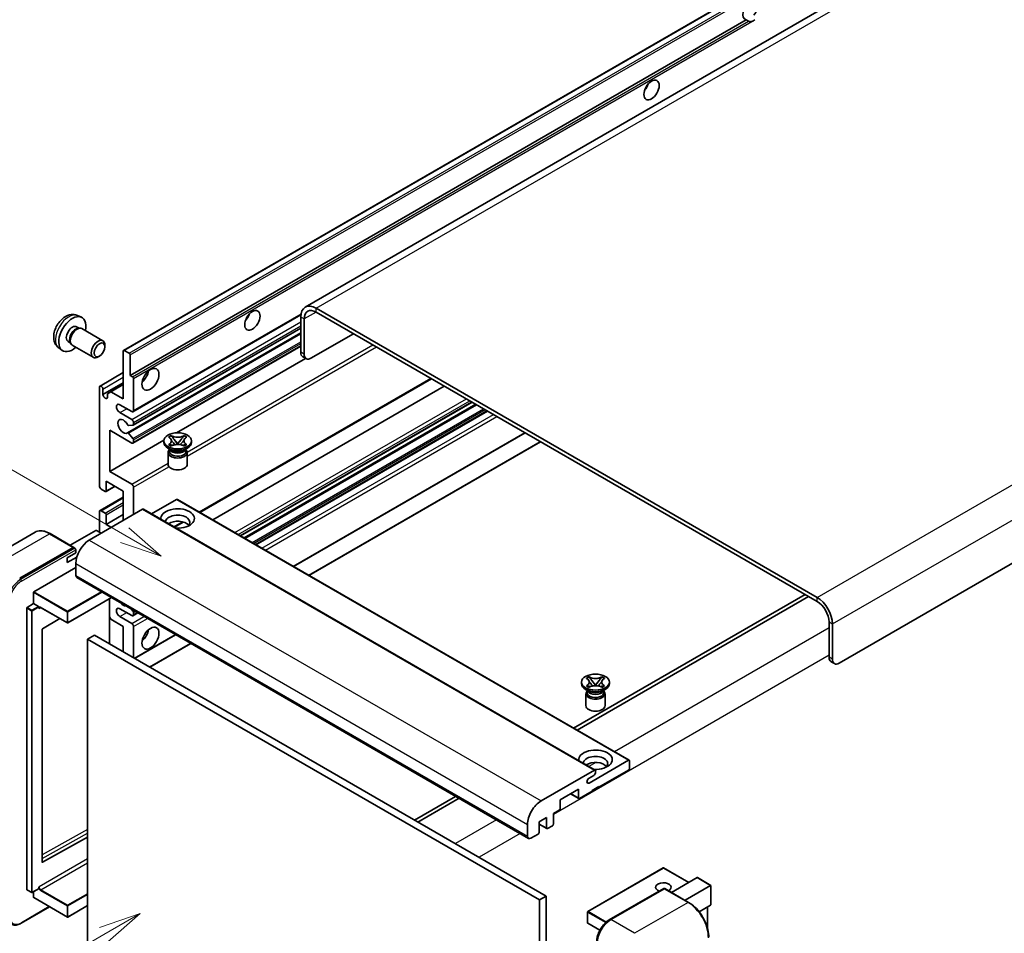
# Model space of a CAD drawing. Units: millimetres. Extents: x 7 to 10830, y 9 to 1273.
# Drawn here: x 126 to 360, y 713 to 931 of the extents above; entities that cross this region are included whole.
import ezdxf

# ---------------------------------------------------------------- set-up
doc = ezdxf.new("R2010")
doc.units = ezdxf.units.MM
for name, color, linetype, lineweight in [('Symbol (TK)', 100, 'Continuous', 18), ('Visible (ISO)', 7, 'Continuous', 35), ('Visible Narrow (ISO)', 7, 'Continuous', 25)]:
    doc.layers.add(name, color=color, linetype=linetype, lineweight=lineweight)
doc.styles.add('Note Text (TK2)', font='MS PGothic.ttf')

# ---------------------------------------------------------------- blocks, each defined once
blk = doc.blocks.new('バルーン11')
at = {"layer": 'Symbol (TK)', "color": 100}
for p, q in [((50.396, 207.835), (40.704, 213.431)), ((52.561, 206.585), (50.646, 208.268)), ((50.146, 207.402), (52.561, 206.585)), ((50.396, 207.835), (52.561, 206.585))]:
    blk.add_line(p, q, dxfattribs=at)
at = {"layer": 'Symbol (TK)'}
blk.add_circle((38.106, 214.931), 3, dxfattribs=at)
at = {"layer": 'Symbol (TK)', "color": 7, "insert": (38.106, 214.913), "char_height": 2, "attachment_point": 5, "style": 'Note Text (TK2)'}
blk.add_mtext('4', dxfattribs=at)
blk = doc.blocks.new('バルーン13')
at = {"layer": 'Symbol (TK)', "color": 100}
for p, q in [((51.312, 185.321), (48.897, 184.504)), ((49.147, 184.071), (51.312, 185.321)), ((49.397, 183.638), (51.312, 185.321)), ((49.147, 184.071), (41.49, 179.65))]:
    blk.add_line(p, q, dxfattribs=at)
at = {"layer": 'Symbol (TK)'}
blk.add_circle((38.892, 178.15), 3, dxfattribs=at)
at = {"layer": 'Symbol (TK)', "color": 7, "insert": (38.892, 178.126), "char_height": 2, "attachment_point": 5, "style": 'Note Text (TK2)'}
blk.add_mtext('1', dxfattribs=at)

msp = doc.modelspace()

# ---------------------------------------------------------------- linework, layer by layer
at = {"layer": 'Visible (ISO)'}
for p, q in [((354.8596, 955.2786), (193.6392, 862.198)), ((150.4207, 851.9057), (310.0248, 944.0532)), ((151.966, 845.9633), (298.5102, 930.5706)), ((299.0758, 930.244), (298.5102, 930.5706)), ((480.2655, 869.6417), (320.6614, 777.4942)), ((139.4625, 860.195), (140.3678, 859.7943)), ((152.6557, 837.3035), (192.6045, 860.3679)), ((192.5741, 859.8438), (192.5741, 851.4455)), ((315.4087, 793.1243), (196.2107, 861.9433)), ((315.4087, 792.1912), (196.2107, 861.0102)), ((139.248, 857.5282), (139.846, 857.183)), ((193.3822, 859.3772), (193.3822, 850.9789)), ((139.6057, 857.1695), (140.0241, 857.193)), ((140.5021, 857.0876), (145.4886, 854.2086)), ((151.3312, 832.2929), (192.5741, 856.1044)), ((152.7031, 834.1326), (192.5741, 857.1522)), ((194.9985, 850.0458), (205.1, 855.8779)), ((137.2078, 853.9943), (137.8057, 853.6491)), ((137.6973, 853.8639), (137.8861, 853.4898)), ((138.2164, 853.1286), (143.2029, 850.2496)), ((145.9621, 852.7618), (145.962, 853.1627)), ((152.6557, 829.8384), (192.5741, 852.8852)), ((135.0055, 852.4752), (135.8052, 851.8915)), ((144.6926, 850.563), (144.3454, 850.3626)), ((150.3497, 840.3645), (150.3497, 851.7488)), ((150.5922, 851.8887), (151.7235, 851.2355)), ((151.966, 850.8156), (151.966, 845.9633)), ((193.8556, 849.9326), (193.0475, 850.3992)), ((163.0287, 832.2879), (193.7229, 850.0092)), ((144.8112, 843.4255), (150.3497, 846.6231)), ((151.966, 845.9633), (152.5317, 845.6367)), ((145.501, 841.3909), (150.3497, 844.1903)), ((147.4001, 842.0675), (150.3497, 843.7704)), ((152.7741, 845.2168), (152.7741, 837.5651)), ((168.5578, 813.3581), (223.6521, 845.1668)), ((171.6229, 811.5885), (226.7173, 843.3972)), ((144.6929, 819.6021), (144.6929, 843.1639)), ((145.501, 842.6973), (145.501, 841.3909)), ((146.592, 841.6009), (147.4001, 842.0675)), ((146.592, 840.7611), (146.592, 841.6009)), ((147.4001, 842.0675), (150.3497, 840.3645)), ((152.37, 837.3318), (149.5416, 838.9648)), ((178.2127, 807.7838), (233.307, 839.5926)), ((179.1039, 807.2693), (234.1982, 839.078)), ((149.5416, 837.0985), (152.37, 835.4655)), ((181.8918, 805.6597), (236.9862, 837.4684)), ((152.6529, 834.1171), (151.6239, 834.0252)), ((152.7741, 834.7656), (152.7741, 834.2896)), ((147.1172, 832.8994), (147.1172, 823.1014)), ((152.37, 829.8667), (147.1172, 832.8994)), ((151.6213, 832.1715), (152.6504, 830.9102)), ((161.1112, 831.2741), (161.7308, 831.6319)), ((161.7308, 831.6319), (161.7927, 831.5961)), ((161.7308, 831.6319), (161.8018, 831.5402)), ((164.7575, 831.5402), (164.8286, 831.6319)), ((164.7666, 831.5961), (164.8286, 831.6319)), ((164.8286, 831.6319), (165.4481, 831.2741)), ((190.8759, 800.4728), (245.9702, 832.2815)), ((147.1172, 823.1014), (159.9749, 830.5248)), ((152.7741, 830.5947), (152.7741, 830.0999)), ((159.9654, 830.0066), (159.9654, 830.3799)), ((161.1732, 831.2384), (161.1112, 831.2741)), ((161.1112, 829.4856), (161.1732, 829.5214)), ((161.7308, 829.1279), (161.1112, 829.4856)), ((161.1112, 829.4856), (161.1823, 829.4761)), ((161.8154, 829.3908), (162.1834, 829.3413)), ((162.435, 830.7239), (163.2789, 829.6358)), ((163.0691, 829.5132), (163.2797, 829.6348)), ((163.2797, 829.6352), (163.2797, 829.6348)), ((163.2797, 829.6348), (163.4903, 829.5132)), ((163.2805, 829.6358), (164.1244, 830.7239)), ((164.3759, 829.3413), (164.7439, 829.3908)), ((165.4481, 829.4856), (164.8286, 829.1279)), ((165.3771, 829.4761), (165.4481, 829.4856)), ((165.4481, 831.2741), (165.3862, 831.2384)), ((165.3862, 829.5214), (165.4481, 829.4856)), ((166.594, 830.0066), (166.594, 830.3799)), ((194.5124, 798.3732), (249.6067, 830.1819)), ((161.6634, 828.2337), (160.9361, 828.6536)), ((160.994, 827.6155), (160.994, 824.7811)), ((161.3873, 828.2478), (161.27, 828.4608)), ((161.294, 828.4174), (161.294, 827.8604)), ((161.7927, 829.1637), (161.7308, 829.1279)), ((164.8286, 829.1279), (164.7666, 829.1637)), ((164.8959, 828.2337), (165.6232, 828.6536)), ((165.172, 828.2478), (165.2893, 828.4608)), ((165.2654, 828.4174), (165.2654, 827.8604)), ((165.5654, 827.6155), (165.5654, 824.7811)), ((147.1172, 823.1014), (152.37, 820.0687)), ((146.3091, 820.7686), (146.3091, 818.4824)), ((150.3497, 818.4357), (146.3091, 820.7686)), ((146.0667, 818.3424), (145.0969, 818.9023)), ((146.2381, 818.3254), (148.3894, 819.5675)), ((150.3497, 811.4372), (150.3497, 818.4357)), ((152.7741, 819.3689), (152.7741, 812.8369)), ((144.8112, 813.7983), (150.3497, 816.996)), ((163.0372, 816.4295), (157.0767, 812.9882)), ((163.2087, 816.4464), (270.6889, 754.3927)), ((154.956, 814.0966), (142.2685, 806.7715)), ((144.6929, 808.6378), (144.6929, 813.5367)), ((145.0969, 813.77), (146.0667, 813.2101)), ((146.3091, 810.504), (150.3497, 812.8369)), ((155.1275, 814.1136), (262.6077, 752.0599)), ((146.3091, 812.7902), (146.3091, 810.504)), ((146.3091, 810.504), (147.5213, 809.8042)), ((162.4969, 809.8588), (164.5975, 811.0716)), ((129.3445, 808.6275), (116.6166, 801.279)), ((138.5728, 805.036), (132.9159, 808.302)), ((143.8039, 809.0577), (137.7055, 805.5367)), ((145.0969, 808.4045), (143.9656, 809.0577)), ((125.702, 797.6734), (138.4299, 805.0218)), ((125.702, 797.4867), (138.6279, 804.9495)), ((137.0157, 802.5723), (139.036, 803.7388)), ((138.6279, 804.9495), (138.8299, 804.8329)), ((139.036, 803.7388), (139.036, 804.4853)), ((137.0157, 801.4059), (139.2719, 802.7085)), ((137.0157, 801.4059), (137.0157, 802.5723)), ((139.036, 801.1726), (139.036, 798.3732)), ((129.0961, 794.5007), (139.036, 800.2395)), ((139.2727, 797.85), (246.7529, 735.7963)), ((129.0153, 791.6546), (129.0153, 794.3607)), ((147.5433, 793.075), (137.1537, 787.0766)), ((147.0699, 792.8017), (147.0699, 782.0706)), ((312.5802, 793.8242), (257.4859, 762.0155)), ((258.294, 761.5489), (313.3883, 793.3576)), ((127.3991, 723.6288), (127.3991, 790.6282)), ((127.4799, 790.7681), (129.0153, 791.6546)), ((129.0153, 791.6546), (130.1467, 791.0014)), ((130.2275, 790.7977), (130.2275, 790.8615)), ((130.6552, 790.7625), (137.0394, 787.0766)), ((152.37, 788.8085), (149.5416, 790.4415)), ((152.2108, 790.3802), (152.6529, 789.8303)), ((152.6557, 788.7802), (153.8189, 789.4518)), ((152.7741, 789.5179), (152.7741, 789.0418)), ((135.2566, 788.1059), (131.1151, 785.6366)), ((147.4001, 787.9454), (147.0699, 788.5173)), ((150.3497, 786.2424), (147.4001, 787.9454)), ((149.5416, 788.5753), (152.37, 786.9423)), ((318.2371, 778.8939), (318.2371, 787.2922)), ((131.0356, 785.4974), (131.0356, 730.1593)), ((150.3497, 780.177), (150.3497, 786.2424)), ((152.7741, 786.2424), (152.7741, 778.7773)), ((319.0452, 778.4274), (319.0452, 786.8256)), ((143.4807, 784.1429), (141.8644, 783.2097)), ((141.8644, 710.4249), (141.8644, 783.2097)), ((141.8644, 783.2097), (249.3447, 721.156)), ((143.4807, 784.1429), (250.9609, 722.0891)), ((153.0361, 778.626), (162.8029, 784.2649)), ((156.6727, 776.5265), (166.4395, 782.1653)), ((318.7105, 777.8476), (319.5186, 777.381)), ((259.3644, 772.6186), (259.3644, 772.9918)), ((260.5102, 773.8861), (261.1298, 774.2438)), ((260.5722, 773.8503), (260.5102, 773.8861)), ((261.1298, 774.2438), (261.1917, 774.208)), ((261.1298, 774.2438), (261.2008, 774.1522)), ((261.834, 773.3358), (262.6779, 772.2478)), ((262.6795, 772.2478), (263.5234, 773.3358)), ((264.1565, 774.1522), (264.2276, 774.2438)), ((264.1656, 774.208), (264.2276, 774.2438)), ((264.2276, 774.2438), (264.8472, 773.8861)), ((264.8472, 773.8861), (264.7852, 773.8503)), ((265.993, 772.6186), (265.993, 772.9918)), ((261.0624, 770.8456), (260.3351, 771.2655)), ((260.5102, 772.0976), (260.5722, 772.1334)), ((261.1298, 771.7399), (260.5102, 772.0976)), ((260.5102, 772.0976), (260.5813, 772.088)), ((260.7864, 770.8598), (260.6691, 771.0727)), ((260.693, 771.0293), (260.693, 770.4724)), ((261.1917, 771.7757), (261.1298, 771.7399)), ((261.2144, 772.0028), (261.5824, 771.9532)), ((262.4681, 772.1251), (262.6787, 772.2467)), ((262.6787, 772.2472), (262.6787, 772.2467)), ((262.6787, 772.2467), (262.8893, 772.1251)), ((263.7749, 771.9532), (264.1429, 772.0028)), ((264.2276, 771.7399), (264.1656, 771.7757)), ((264.8472, 772.0976), (264.2276, 771.7399)), ((264.2949, 770.8456), (265.0222, 771.2655)), ((264.571, 770.8598), (264.6883, 771.0727)), ((264.6644, 771.0293), (264.6644, 770.4724)), ((264.7761, 772.088), (264.8472, 772.0976)), ((264.7852, 772.1334), (264.8472, 772.0976)), ((260.393, 770.2274), (260.393, 767.393)), ((264.9644, 770.2274), (264.9644, 767.393)), ((261.1635, 748.9752), (270.5175, 754.3757)), ((249.7487, 744.7177), (262.4363, 752.0429)), ((262.6787, 751.9029), (262.6787, 751.483)), ((270.5175, 752.0429), (263.4868, 747.9837)), ((270.7599, 754.2358), (270.7599, 752.4628)), ((262.2746, 750.7831), (261.1635, 750.1416)), ((258.6381, 747.5172), (254.2742, 744.9977)), ((258.6381, 745.4642), (258.6381, 747.5172)), ((263.4868, 748.1703), (261.8706, 747.2372)), ((261.8706, 747.2372), (261.8706, 747.0506)), ((263.3252, 748.077), (263.4868, 747.9837)), ((263.4868, 747.9837), (263.4868, 748.1703)), ((229.413, 745.8075), (219.6462, 740.1687)), ((220.4543, 739.7021), (230.2211, 745.341)), ((254.2742, 744.9977), (254.2742, 742.9448)), ((256.7598, 746.4327), (258.7091, 745.3073)), ((261.8706, 747.0506), (258.8805, 745.3243)), ((254.0318, 742.5249), (252.658, 741.7317)), ((251.0417, 740.7986), (249.2639, 739.7721)), ((251.0417, 738.2791), (251.0417, 740.7986)), ((252.658, 741.7317), (252.658, 739.2122)), ((246.5162, 736.3195), (246.5162, 739.1189)), ((249.2639, 739.7721), (249.2639, 737.2526)), ((249.2639, 739.1896), (251.1127, 738.1221)), ((252.4155, 738.7923), (251.2842, 738.1391)), ((131.1151, 730.1118), (141.8644, 736.115)), ((249.0214, 736.8327), (247.3244, 735.8529)), ((278.784, 728.7667), (260.8437, 718.4089)), ((284.8547, 725.3278), (278.8983, 728.7667)), ((280.7431, 722.9539), (286.8415, 726.4749)), ((290.1075, 724.6279), (286.9224, 726.4669)), ((130.2038, 723.8098), (128.6684, 722.9233)), ((130.2275, 723.8621), (130.2275, 723.9258)), ((265.9704, 716.4344), (278.9003, 723.8996)), ((279.0432, 723.8388), (266.3152, 716.4903)), ((279.0391, 723.8831), (279.0836, 723.8574)), ((284.8429, 720.5869), (279.186, 723.8529)), ((283.9756, 721.0876), (290.074, 724.6086)), ((290.074, 724.6086), (290.1075, 724.6279)), ((290.1075, 724.6279), (290.1075, 720.0169)), ((127.4227, 723.5765), (128.5541, 722.9233)), ((129.0153, 721.7625), (129.0153, 723.1236)), ((129.039, 721.7102), (137.0394, 717.0912)), ((250.9609, 722.0891), (249.3447, 721.156)), ((250.9609, 722.0891), (250.9609, 649.3043)), ((126.0469, 715.613), (132.8233, 719.5253)), ((141.8644, 719.8109), (137.1537, 717.0912)), ((249.3447, 721.156), (249.3447, 648.3711)), ((290.074, 719.9429), (287.3267, 718.3567)), ((289.2994, 719.4957), (289.2994, 714.5183)), ((260.7865, 718.3099), (260.7865, 715.6971)), ((263.7038, 713.9469), (260.8437, 715.5981))]:
    msp.add_line(p, q, dxfattribs=at)
for centre, start, end in [((137.0965, 787.1756), 240, 300), ((278.8411, 728.6677), 60, 120), ((128.6112, 723.0223), 240, 300), ((137.0965, 717.1901), 240, 300), ((260.9008, 718.3099), 120, 180), ((260.9008, 715.6971), 180, 240)]:
    msp.add_arc(centre, 0.1143, start, end, dxfattribs=at)
for centre, major_axis, start_param, end_param in [((299.4482, 932.7452), (-1.2, -2.0785), 1.37108371, 6.48289793), ((300.2564, 932.2787), (-1.2, -2.0785), 0.56674497, 1.00405136), ((273.5883, 915.2489), (1.2857, 2.2269), 4.37255207, 5.05222589), ((196.2107, 857.7442), (-2.5714, 4.4538), 5.49778714, 7.06858347), ((138.2279, 855.7613), (2.2857, 3.959), 5.23598776, 10.47197551), ((178.634, 860.427), (1.2857, 2.2269), 4.37255207, 5.05222589), ((196.2107, 857.7442), (-2, 3.4641), 5.49778714, 7.06858347), ((138.2279, 855.7613), (1.0201, 1.7669), 0, 3.14159264), ((139.3593, 855.1081), (1.1429, 1.9795), 0, 3.14159265), ((139.0122, 855.3084), (1.0201, 1.7669), 0.36144194, 2.78015071), ((144.3458, 852.2291), (1.1429, 1.9795), 5.49801994, 10.20994333), ((150.5922, 851.6088), (-0.1714, 0.2969), 5.49778714, 7.06858347), ((151.7235, 850.9556), (0.1714, -0.2969), 0.78539816, 2.35619449), ((194.1903, 852.3786), (-1.1429, -1.9795), 5.49778714, 6.28318531), ((194.9985, 851.9121), (-1.1429, -1.9795), 5.49778714, 7.06858347), ((152.5317, 845.3568), (0.1714, -0.2969), 0.78539816, 2.35619449), ((154.3903, 846.4299), (1.4286, 2.4744), 4.15479015, 5.26998781), ((145.0969, 842.9306), (-0.2857, 0.4949), 3.92699082, 7.06858347), ((146.0465, 841.1504), (0.3884, -0.6727), 4.04450246, 6.95107183), ((149.5416, 838.0316), (-0.5714, 0.9897), 5.49778714, 8.6393798), ((152.37, 837.7983), (0.2857, -0.4949), 5.49778714, 7.06858347), ((150.3497, 833.8325), (-0.9143, 1.5836), 4.64831773, 9.48877222), ((151.5027, 834.3377), (0.1714, -0.2969), 4.64831773, 6.02138592), ((152.37, 834.9989), (0.2857, -0.4949), 0.78539816, 2.35619449), ((152.5317, 834.4296), (0.1714, -0.2969), 6.02138592, 7.06858347), ((151.5027, 831.9959), (-0.1714, 0.2969), 4.98615215, 6.34717957), ((152.37, 830.3332), (0.2857, -0.4949), 5.49778714, 7.06858347), ((152.5317, 830.7347), (0.1714, -0.2969), 0.78539816, 1.8445595), ((163.2797, 830.0066), (-3.3143, 0), 0, 3.14159265), ((163.2797, 827.6155), (-2.2857, 0), 5.76506171, 9.94290156), ((163.2797, 827.8604), (-1.9857, 0), 0, 2.35619449), ((163.2797, 828.5953), (1.9857, 0), 3.44947975, 5.97529822), ((163.2797, 829.1668), (-2.2857, 0), 0.78539816, 2.35619449), ((163.2797, 827.8604), (1.9857, 0), 5.49778714, 6.28318531), ((163.2797, 824.7811), (-2.2857, 0), 0, 3.14159265), ((152.37, 819.6021), (0.2857, -0.4949), 0.78539816, 2.35619449), ((145.0969, 819.3689), (-0.2857, 0.4949), 0.78539816, 2.35619449), ((146.0667, 818.6223), (0.1714, -0.2969), 5.49778714, 7.06858347), ((163.0372, 816.1495), (0.1714, 0.2969), 0, 0.78539816), ((145.0969, 813.3034), (-0.2857, 0.4949), 5.49778714, 7.06858347), ((146.0667, 812.9302), (0.1714, -0.2969), 0.78539816, 2.35619449), ((154.956, 813.8167), (0.1714, 0.2969), 0, 0.78539816), ((163.2797, 811.9037), (-4, 0), 1.4859354, 6.36804624), ((163.2797, 811.0173), (2.9143, 0), 5.6701034, 9.38273142), ((163.2797, 809.5709), (-2.9143, 0), 3.585875, 5.56675786), ((143.8848, 809.011), (0.1143, 0), 0.78539816, 2.35619449), ((142.2685, 803.0389), (-2.2857, -3.959), 3.92699082, 5.49778714), ((138.4299, 804.7886), (0.1429, 0.2474), 5.69914506, 7.06858347), ((138.834, 804.6019), (-0.1429, 0.2474), 3.92699082, 4.85428603), ((139.8441, 798.8398), (-0.5714, -0.9897), 5.49778714, 6.28318531), ((129.0961, 794.4074), (0.0571, 0.099), 0.78539816, 2.35619449), ((150.3497, 792.7744), (0.9143, -1.5836), 5.01109219, 5.9844821), ((315.4087, 788.9252), (-2.5714, 4.4538), 3.92699082, 5.49778714), ((315.4087, 788.9252), (-2, 3.4641), 3.92699082, 5.49778714), ((127.4799, 790.6748), (0.0571, 0.099), 0.78539816, 2.35619449), ((130.1467, 790.9081), (0.0571, -0.099), 0.78539816, 2.35619449), ((149.5416, 789.5084), (-0.5714, 0.9897), 5.49778714, 8.6393798), ((152.5317, 789.6579), (0.1714, -0.2969), 0.78539816, 1.83259571), ((152.37, 789.2751), (0.2857, -0.4949), 5.49778714, 7.06858347), ((131.1164, 785.5441), (-0.0571, -0.099), 3.9433445, 5.49778714), ((152.37, 786.4757), (0.2857, -0.4949), 0.78539816, 2.35619449), ((154.3903, 784.8427), (1.4286, 2.4744), 4.15479015, 5.26998781), ((319.8533, 779.8271), (-1.1429, -1.9795), 5.49778714, 6.28318531), ((320.6614, 779.3605), (-1.1429, -1.9795), 5.49778714, 7.06858347), ((262.6787, 772.6186), (-3.3143, 0), 0, 3.14159265), ((262.6787, 770.2274), (-2.2857, 0), 5.76506171, 9.94290156), ((262.6787, 771.2072), (1.9857, 0), 3.44947975, 5.97529822), ((262.6787, 771.7788), (-2.2857, 0), 0.78539816, 2.35619449), ((262.6787, 770.4724), (-1.9857, 0), 0, 2.35619449), ((262.6787, 770.4724), (1.9857, 0), 5.49778714, 6.28318531), ((262.6787, 767.393), (-2.2857, 0), 0, 3.14159265), ((262.6787, 754.5157), (-4, 0), 1.4859354, 6.36804624), ((262.6787, 753.6292), (2.9143, 0), 5.6701034, 9.38273142), ((270.5175, 754.0958), (0.1714, 0.2969), 5.49778714, 7.06858347), ((262.6787, 752.1828), (-2.9143, 0), 3.585875, 5.56675786), ((262.4363, 751.7629), (0.1714, 0.2969), 5.49778714, 7.06858347), ((270.5175, 752.3228), (-0.1714, -0.2969), 0.78539816, 2.35619449), ((261.1635, 749.5584), (-0.3571, -0.6186), 3.92699082, 7.06858347), ((262.2746, 751.2497), (-0.2857, -0.4949), 0.78539816, 2.35619449), ((258.8805, 745.6042), (-0.1714, -0.2969), 5.49778714, 7.06858347), ((249.7487, 740.9852), (2.2857, 3.959), 0.78539816, 2.35619449), ((254.0318, 742.8048), (-0.1714, -0.2969), 0.78539816, 2.35619449), ((251.2842, 738.419), (-0.1714, -0.2969), 5.49778714, 7.06858347), ((252.4155, 739.0722), (-0.1714, -0.2969), 0.78539816, 2.35619449), ((247.3244, 736.7861), (-0.5714, -0.9897), 5.49778714, 7.06858347), ((249.0214, 737.1127), (-0.1714, -0.2969), 0.78539816, 2.35619449), ((131.1164, 730.2059), (-0.0571, -0.099), 5.49778714, 7.05222979), ((286.9224, 726.3349), (0.0808, -0.14), 2.35619449, 3.14159265), ((130.1467, 723.9087), (0.0571, -0.099), 0, 0.78539816), ((278.8411, 724.1887), (-1.8526, 0), 2.26572777, 7.28396894), ((279.0432, 723.6521), (-0.1429, 0.2474), 6.14128825, 6.28318531), ((279.0432, 723.6055), (0.1429, 0.2474), 0, 0.78539816), ((127.4799, 723.6755), (-0.0571, -0.099), 5.49778714, 6.28318531), ((129.0961, 721.8092), (-0.0571, -0.099), 5.49778714, 6.28318531), ((289.9932, 720.0829), (-0.0808, 0.14), 3.14159265, 3.92699082), ((266.3152, 712.7577), (-2.2857, -3.959), 3.92699082, 5.49778714)]:
    msp.add_ellipse(centre, major_axis=major_axis, ratio=0.57735027, start_param=start_param, end_param=end_param, dxfattribs=at)
for centre, major_axis in [((276.0127, 913.8492), (-1.2857, -2.2269)), ((181.0584, 859.0273), (-1.2857, -2.2269)), ((144.6929, 852.0287), (0.8975, 1.5545)), ((156.8147, 845.0302), (-1.4286, -2.4744)), ((163.2797, 830.3799), (3.3143, 0)), ((156.8147, 783.443), (-1.4286, -2.4744)), ((262.6787, 772.9918), (3.3143, 0))]:
    msp.add_ellipse(centre, major_axis=major_axis, ratio=0.57735027, dxfattribs=at)
for points, knots in [([(299.8882, 930.1532), (299.8002, 930.1249), (299.7125, 930.1078), (299.5549, 930.1007), (299.4663, 930.1076), (299.3476, 930.1342), (299.3018, 930.1472), (299.2307, 930.1718), (299.196, 930.1854), (299.1307, 930.2146), (299.1001, 930.2301), (299.0758, 930.244)], [-0.0853709179, -0.0853709179, -0.0853709179, -0.0853709179, -0.0545116262, -0.0545116262, -0.0293355354, -0.0293355354, -0.0179856969, -0.0179856969, -0.0089928485, -0.0089928485, 0, 0, 0, 0]), ([(139.4625, 860.195), (139.1704, 860.3242), (138.8603, 860.3982), (138.2193, 860.4505), (137.8918, 860.4168), (137.2019, 860.2527), (136.8526, 860.0994), (136.1312, 859.6734), (135.7751, 859.3783), (135.123, 858.6952), (134.8315, 858.3022), (134.3458, 857.4658), (134.1507, 857.0233), (133.8724, 856.1021), (133.7891, 855.6233), (133.7845, 854.6652), (133.8538, 854.1825), (134.1956, 853.3582), (134.4124, 853.0142), (134.8023, 852.6351), (134.9009, 852.5516), (135.0055, 852.4752)], [0.84730152, 0.84730152, 0.84730152, 0.84730152, 1.05226137, 1.05226137, 1.28485125, 1.28485125, 1.58220865, 1.58220865, 1.9574686, 1.9574686, 2.35189349, 2.35189349, 2.74172985, 2.74172985, 3.13599765, 3.13599765, 3.51030353, 3.51030353, 3.78196582, 3.78196582, 3.86508746, 3.86508746, 3.86508746, 3.86508746]), ([(164.7666, 831.5961), (164.5703, 831.4827), (164.337, 831.3929), (163.8204, 831.2701), (163.5417, 831.2391), (162.9905, 831.2419), (162.7233, 831.2734), (162.2191, 831.3942), (161.9877, 831.4835), (161.7927, 831.5961)], [0, 0, 0, 0, 0.072885793, 0.072885793, 0.146658287, 0.146658287, 0.217581823, 0.217581823, 0.289952455, 0.289952455, 0.289952455, 0.289952455]), ([(162.435, 830.7239), (162.3647, 830.8145), (162.2981, 830.9032), (162.1408, 831.11), (162.077, 831.1926), (161.9176, 831.3942), (161.8596, 831.4658), (161.8018, 831.5402)], [0, 0, 0, 0, 0.0306367579, 0.0306367579, 0.0633579056, 0.0633579056, 0.093091513, 0.093091513, 0.093091513, 0.093091513]), ([(164.7575, 831.5402), (164.6935, 831.4577), (164.6266, 831.3754), (164.457, 831.1601), (164.3971, 831.0821), (164.244, 830.8803), (164.1865, 830.8039), (164.1244, 830.7239)], [0, 0, 0, 0, 0.0279076229, 0.0279076229, 0.0541181619, 0.0541181619, 0.0746286333, 0.0746286333, 0.0746286333, 0.0746286333]), ([(161.1732, 831.2384), (161.3695, 831.125), (161.525, 830.9903), (161.7377, 830.6921), (161.7915, 830.5311), (161.7866, 830.2129), (161.7321, 830.0587), (161.5228, 829.7676), (161.3681, 829.634), (161.1732, 829.5214)], [0, 0, 0, 0, 0.072885793, 0.072885793, 0.146658287, 0.146658287, 0.217581823, 0.217581823, 0.289952455, 0.289952455, 0.289952455, 0.289952455]), ([(161.8154, 829.3908), (161.7452, 829.4003), (161.6755, 829.4103), (161.5139, 829.433), (161.4497, 829.4418), (161.2946, 829.4617), (161.24, 829.4683), (161.1823, 829.4761)], [0, 0, 0, 0, 0.0306367579, 0.0306367579, 0.0633579056, 0.0633579056, 0.093091513, 0.093091513, 0.093091513, 0.093091513]), ([(161.7756, 830.5169), (161.7811, 830.5089), (161.7877, 830.4995), (161.8034, 830.4777), (161.8128, 830.4649), (161.8357, 830.4347), (161.8495, 830.4169), (161.8867, 830.3698), (161.9107, 830.3403), (161.9826, 830.2534), (162.031, 830.1964), (162.2081, 829.9891), (162.3378, 829.8411), (162.5009, 829.6238), (162.5435, 829.5637), (162.5892, 829.4861), (162.5978, 829.4708), (162.6059, 829.4553)], [0.066291801, 0.066291801, 0.066291801, 0.066291801, 0.070187519, 0.070187519, 0.074729259, 0.074729259, 0.080731294, 0.080731294, 0.090656636, 0.090656636, 0.110328674, 0.110328674, 0.162837598, 0.162837598, 0.181946023, 0.181946023, 0.186576357, 0.186576357, 0.186576357, 0.186576357]), ([(161.7927, 829.1637), (161.9891, 829.2771), (162.2224, 829.3668), (162.739, 829.4896), (163.0177, 829.5207), (163.5689, 829.5178), (163.8361, 829.4864), (164.3403, 829.3656), (164.5717, 829.2763), (164.7666, 829.1637)], [0, 0, 0, 0, 0.072885793, 0.072885793, 0.146658287, 0.146658287, 0.217581823, 0.217581823, 0.289952455, 0.289952455, 0.289952455, 0.289952455]), ([(163.2797, 829.6352), (163.2797, 829.6352), (163.2796, 829.6353), (163.2795, 829.6353), (163.2794, 829.6353), (163.2793, 829.6354), (163.2792, 829.6355), (163.2791, 829.6356), (163.2791, 829.6356), (163.279, 829.6357), (163.279, 829.6357), (163.279, 829.6357), (163.2789, 829.6357), (163.2789, 829.6358), (163.2789, 829.6358), (163.2789, 829.6358), (163.2789, 829.6358), (163.2789, 829.6358), (163.2789, 829.6358), (163.2789, 829.6358), (163.2789, 829.6358), (163.2789, 829.6358)], [0.0000813589658, 0.0000813589658, 0.0000813589658, 0.0000813589658, 0.0000886547804, 0.0000886547804, 0.0001116313423, 0.0001116313423, 0.0001345645454, 0.0001345645454, 0.0001458173852, 0.0001458173852, 0.0001568303456, 0.0001568303456, 0.000162226718, 0.000162226718, 0.0001648942266, 0.0001648942266, 0.0001675401949, 0.0001675401949, 0.0001688548644, 0.0001688548644, 0.0001712783269, 0.0001712783269, 0.0001712783269, 0.0001712783269]), ([(163.2805, 829.6358), (163.2805, 829.6358), (163.2805, 829.6358), (163.2804, 829.6358), (163.2804, 829.6358), (163.2804, 829.6357), (163.2804, 829.6357), (163.2804, 829.6357), (163.2803, 829.6357), (163.2803, 829.6356), (163.2803, 829.6356), (163.2802, 829.6355), (163.2802, 829.6355), (163.2801, 829.6354), (163.28, 829.6354), (163.2798, 829.6353), (163.2798, 829.6353), (163.2797, 829.6352)], [0, 0, 0, 0, 0.0000052612573, 0.0000052612573, 0.0000106101267, 0.0000106101267, 0.0000160401592, 0.0000160401592, 0.0000215441929, 0.0000215441929, 0.0000327423002, 0.0000327423002, 0.0000441350315, 0.0000441350315, 0.0000671979136, 0.0000671979136, 0.0000901023593, 0.0000901023593, 0.0000901023593, 0.0000901023593]), ([(163.9535, 829.4553), (163.9539, 829.456), (163.9543, 829.4568), (163.9719, 829.4905), (163.9916, 829.5229), (164.0479, 829.6093), (164.0866, 829.6622), (164.213, 829.8266), (164.3045, 829.9343), (164.4624, 830.1194), (164.529, 830.1967), (164.6197, 830.3051), (164.6443, 830.335), (164.6845, 830.3847), (164.7003, 830.4047), (164.7313, 830.4446), (164.7467, 830.465), (164.7669, 830.4928), (164.7733, 830.5019), (164.7805, 830.5123), (164.7822, 830.5147), (164.7837, 830.5169)], [0.018093213, 0.018093213, 0.018093213, 0.018093213, 0.018320555, 0.018320555, 0.028222973, 0.028222973, 0.045383463, 0.045383463, 0.082990685, 0.082990685, 0.109990992, 0.109990992, 0.120123365, 0.120123365, 0.126810052, 0.126810052, 0.133730941, 0.133730941, 0.137307073, 0.137307073, 0.138410721, 0.138410721, 0.138410721, 0.138410721]), ([(165.3771, 829.4761), (165.3131, 829.4675), (165.2504, 829.4599), (165.0844, 829.4384), (165.0237, 829.43), (164.8659, 829.4078), (164.806, 829.3992), (164.7439, 829.3908)], [0, 0, 0, 0, 0.0279076229, 0.0279076229, 0.0541181619, 0.0541181619, 0.0746286333, 0.0746286333, 0.0746286333, 0.0746286333]), ([(165.3862, 829.5214), (165.1898, 829.6348), (165.0343, 829.7694), (164.8216, 830.0677), (164.7678, 830.2286), (164.7728, 830.5469), (164.8273, 830.7011), (165.0365, 830.9922), (165.1912, 831.1258), (165.3862, 831.2384)], [0, 0, 0, 0, 0.072885793, 0.072885793, 0.146658287, 0.146658287, 0.217581823, 0.217581823, 0.289952455, 0.289952455, 0.289952455, 0.289952455]), ([(132.9159, 808.302), (132.6614, 808.4489), (132.4056, 808.5735), (131.8965, 808.7744), (131.6432, 808.8506), (131.1444, 808.9514), (130.8989, 808.976), (130.4218, 808.9708), (130.1902, 808.9409), (129.7488, 808.8254), (129.539, 808.7397), (129.3445, 808.6275)], [0, 0, 0, 0, 0.157079633, 0.157079633, 0.314159265, 0.314159265, 0.471238898, 0.471238898, 0.628318531, 0.628318531, 0.785398163, 0.785398163, 0.785398163, 0.785398163]), ([(138.9552, 804.7186), (138.9445, 804.734), (138.9325, 804.7485), (138.891, 804.7919), (138.8589, 804.8161), (138.8299, 804.8329)], [0.0412271589, 0.0412271589, 0.0412271589, 0.0412271589, 0.0460164086, 0.0460164086, 0.0567710401, 0.0567710401, 0.0567710401, 0.0567710401]), ([(130.4266, 790.7964), (130.4356, 790.8016), (130.4453, 790.8056), (130.4673, 790.8114), (130.4796, 790.8131), (130.5074, 790.8134), (130.5229, 790.812), (130.5568, 790.8051), (130.5752, 790.7997), (130.6139, 790.7844), (130.6343, 790.7745), (130.6552, 790.7625)], [5.497787144, 5.497787144, 5.497787144, 5.497787144, 5.654866776, 5.654866776, 5.811946409, 5.811946409, 5.969026042, 5.969026042, 6.126105675, 6.126105675, 6.283185307, 6.283185307, 6.283185307, 6.283185307]), ([(260.5722, 773.8503), (260.7685, 773.737), (260.924, 773.6023), (261.1367, 773.304), (261.1906, 773.1431), (261.1856, 772.8249), (261.1311, 772.6706), (260.9219, 772.3795), (260.7671, 772.2459), (260.5722, 772.1334)], [0, 0, 0, 0, 0.072885793, 0.072885793, 0.146658287, 0.146658287, 0.217581823, 0.217581823, 0.289952455, 0.289952455, 0.289952455, 0.289952455]), ([(261.1747, 773.1289), (261.1801, 773.1209), (261.1867, 773.1114), (261.2024, 773.0896), (261.2118, 773.0768), (261.2347, 773.0466), (261.2485, 773.0288), (261.2857, 772.9818), (261.3097, 772.9523), (261.3816, 772.8654), (261.4301, 772.8084), (261.6071, 772.601), (261.7368, 772.453), (261.8999, 772.2357), (261.9425, 772.1757), (261.9882, 772.0981), (261.9968, 772.0827), (262.0049, 772.0672)], [0.066291801, 0.066291801, 0.066291801, 0.066291801, 0.070187519, 0.070187519, 0.074729259, 0.074729259, 0.080731294, 0.080731294, 0.090656636, 0.090656636, 0.110328674, 0.110328674, 0.162837598, 0.162837598, 0.181946023, 0.181946023, 0.186576357, 0.186576357, 0.186576357, 0.186576357]), ([(264.1656, 774.208), (263.9693, 774.0947), (263.736, 774.0049), (263.2194, 773.8821), (262.9407, 773.851), (262.3895, 773.8539), (262.1223, 773.8854), (261.6181, 774.0062), (261.3867, 774.0955), (261.1917, 774.208)], [0, 0, 0, 0, 0.072885793, 0.072885793, 0.146658287, 0.146658287, 0.217581823, 0.217581823, 0.289952455, 0.289952455, 0.289952455, 0.289952455]), ([(261.834, 773.3358), (261.7638, 773.4264), (261.6971, 773.5151), (261.5398, 773.722), (261.476, 773.8046), (261.3166, 774.0061), (261.2586, 774.0777), (261.2008, 774.1522)], [0, 0, 0, 0, 0.0306367579, 0.0306367579, 0.0633579056, 0.0633579056, 0.093091513, 0.093091513, 0.093091513, 0.093091513]), ([(263.3525, 772.0672), (263.3529, 772.068), (263.3533, 772.0687), (263.3709, 772.1024), (263.3906, 772.1349), (263.4469, 772.2212), (263.4857, 772.2741), (263.612, 772.4386), (263.7035, 772.5463), (263.8614, 772.7313), (263.9281, 772.8087), (264.0187, 772.9171), (264.0433, 772.947), (264.0835, 772.9967), (264.0993, 773.0166), (264.1303, 773.0565), (264.1457, 773.0769), (264.1659, 773.1048), (264.1723, 773.1138), (264.1796, 773.1242), (264.1812, 773.1266), (264.1827, 773.1289)], [0.018093213, 0.018093213, 0.018093213, 0.018093213, 0.018320555, 0.018320555, 0.028222973, 0.028222973, 0.045383463, 0.045383463, 0.082990685, 0.082990685, 0.109990992, 0.109990992, 0.120123365, 0.120123365, 0.126810052, 0.126810052, 0.133730941, 0.133730941, 0.137307073, 0.137307073, 0.138410721, 0.138410721, 0.138410721, 0.138410721]), ([(264.1565, 774.1522), (264.0926, 774.0697), (264.0256, 773.9873), (263.856, 773.7721), (263.7961, 773.694), (263.643, 773.4923), (263.5855, 773.4159), (263.5234, 773.3358)], [0, 0, 0, 0, 0.0279076229, 0.0279076229, 0.0541181619, 0.0541181619, 0.0746286333, 0.0746286333, 0.0746286333, 0.0746286333]), ([(264.7852, 772.1334), (264.5889, 772.2467), (264.4333, 772.3814), (264.2206, 772.6797), (264.1668, 772.8406), (264.1718, 773.1588), (264.2263, 773.3131), (264.4355, 773.6042), (264.5902, 773.7378), (264.7852, 773.8503)], [0, 0, 0, 0, 0.072885793, 0.072885793, 0.146658287, 0.146658287, 0.217581823, 0.217581823, 0.289952455, 0.289952455, 0.289952455, 0.289952455]), ([(261.2144, 772.0028), (261.1442, 772.0122), (261.0745, 772.0223), (260.9129, 772.045), (260.8487, 772.0537), (260.6937, 772.0736), (260.639, 772.0802), (260.5813, 772.088)], [0, 0, 0, 0, 0.0306367579, 0.0306367579, 0.0633579056, 0.0633579056, 0.093091513, 0.093091513, 0.093091513, 0.093091513]), ([(261.1917, 771.7757), (261.3881, 771.889), (261.6214, 771.9788), (262.138, 772.1016), (262.4167, 772.1327), (262.9679, 772.1298), (263.2351, 772.0983), (263.7393, 771.9775), (263.9707, 771.8882), (264.1656, 771.7757)], [0, 0, 0, 0, 0.072885793, 0.072885793, 0.146658287, 0.146658287, 0.217581823, 0.217581823, 0.289952455, 0.289952455, 0.289952455, 0.289952455]), ([(262.6787, 772.2472), (262.6787, 772.2472), (262.6786, 772.2472), (262.6785, 772.2473), (262.6785, 772.2473), (262.6783, 772.2474), (262.6782, 772.2474), (262.6781, 772.2475), (262.6781, 772.2475), (262.678, 772.2476), (262.678, 772.2476), (262.678, 772.2477), (262.678, 772.2477), (262.6779, 772.2477), (262.6779, 772.2477), (262.6779, 772.2477), (262.6779, 772.2477), (262.6779, 772.2478), (262.6779, 772.2478), (262.6779, 772.2478), (262.6779, 772.2478), (262.6779, 772.2478)], [0.0000813589658, 0.0000813589658, 0.0000813589658, 0.0000813589658, 0.0000886547804, 0.0000886547804, 0.0001116313423, 0.0001116313423, 0.0001345645454, 0.0001345645454, 0.0001458173852, 0.0001458173852, 0.0001568303456, 0.0001568303456, 0.000162226718, 0.000162226718, 0.0001648942266, 0.0001648942266, 0.0001675401949, 0.0001675401949, 0.0001688548644, 0.0001688548644, 0.0001712783269, 0.0001712783269, 0.0001712783269, 0.0001712783269]), ([(262.6795, 772.2478), (262.6795, 772.2478), (262.6795, 772.2478), (262.6794, 772.2477), (262.6794, 772.2477), (262.6794, 772.2477), (262.6794, 772.2477), (262.6794, 772.2476), (262.6794, 772.2476), (262.6793, 772.2476), (262.6793, 772.2475), (262.6792, 772.2475), (262.6792, 772.2475), (262.6791, 772.2474), (262.679, 772.2473), (262.6788, 772.2473), (262.6788, 772.2472), (262.6787, 772.2472)], [0, 0, 0, 0, 0.0000052612573, 0.0000052612573, 0.0000106101267, 0.0000106101267, 0.0000160401592, 0.0000160401592, 0.0000215441929, 0.0000215441929, 0.0000327423002, 0.0000327423002, 0.0000441350315, 0.0000441350315, 0.0000671979136, 0.0000671979136, 0.0000901023593, 0.0000901023593, 0.0000901023593, 0.0000901023593]), ([(264.7761, 772.088), (264.7121, 772.0794), (264.6494, 772.0719), (264.4834, 772.0504), (264.4227, 772.042), (264.2649, 772.0197), (264.205, 772.0111), (264.1429, 772.0028)], [0, 0, 0, 0, 0.0279076229, 0.0279076229, 0.0541181619, 0.0541181619, 0.0746286333, 0.0746286333, 0.0746286333, 0.0746286333]), ([(279.0391, 723.8831), (279.0101, 723.8998), (278.9813, 723.9107), (278.9437, 723.913), (278.9326, 723.9118), (278.9219, 723.9087)], [0.1703131202, 0.1703131202, 0.1703131202, 0.1703131202, 0.1810677517, 0.1810677517, 0.1858570013, 0.1858570013, 0.1858570013, 0.1858570013]), ([(289.6324, 712.2912), (289.6324, 712.8789), (289.5521, 713.5071), (289.2419, 714.7884), (289.0121, 715.4414), (288.4253, 716.7127), (288.0685, 717.3308), (287.2609, 718.4745), (286.8103, 719.0001), (285.8557, 719.9094), (285.3519, 720.293), (284.8429, 720.5869)], [1.57079633, 1.57079633, 1.57079633, 1.57079633, 1.88495559, 1.88495559, 2.19911486, 2.19911486, 2.51327412, 2.51327412, 2.82743339, 2.82743339, 3.14159265, 3.14159265, 3.14159265, 3.14159265]), ([(123.7326, 715.412), (123.8613, 715.3378), (124, 715.2811), (124.2909, 715.2051), (124.4429, 715.1855), (124.7541, 715.1821), (124.9133, 715.1981), (125.235, 715.2632), (125.3975, 715.3122), (125.7227, 715.4405), (125.8855, 715.5198), (126.0469, 715.613)], [3.926990817, 3.926990817, 3.926990817, 3.926990817, 4.08407045, 4.08407045, 4.241150082, 4.241150082, 4.398229715, 4.398229715, 4.555309348, 4.555309348, 4.71238898, 4.71238898, 4.71238898, 4.71238898]), ([(262.9587, 711.218), (262.9587, 711.5909), (263.0095, 711.987), (263.2046, 712.793), (263.3489, 713.2027), (263.7168, 713.9998), (263.9404, 714.387), (264.4467, 715.1042), (264.7294, 715.434), (265.3298, 716.0059), (265.6475, 716.248), (265.9704, 716.4344)], [3.14159265, 3.14159265, 3.14159265, 3.14159265, 3.45575192, 3.45575192, 3.76991118, 3.76991118, 4.08407045, 4.08407045, 4.39822972, 4.39822972, 4.71238898, 4.71238898, 4.71238898, 4.71238898])]:
    msp.add_open_spline(points, degree=3, knots=knots, dxfattribs=at)
for points in [[(130.3083, 790.5349), (130.2719, 790.6079), (130.2275, 790.6947), (130.2275, 790.7977)], [(130.2275, 723.9258), (130.2275, 724.0288), (130.2719, 724.1669), (130.3083, 724.282)]]:
    msp.add_open_spline(points, degree=3, dxfattribs=at)
at = {"layer": 'Visible Narrow (ISO)'}
for p, q in [((196.2107, 861.9433), (357.431, 955.0239)), ((150.5922, 851.8887), (310.1963, 944.0362)), ((151.7235, 851.2355), (311.3276, 943.383)), ((151.966, 850.8156), (311.5701, 942.9631)), ((152.5317, 845.6367), (299.0758, 930.244)), ((152.7741, 845.2168), (299.8882, 930.1532)), ((315.4087, 793.1243), (476.629, 886.2049)), ((319.0452, 786.8256), (480.2655, 879.9062)), ((152.7741, 837.5651), (192.636, 860.5793)), ((193.3822, 859.3772), (192.5741, 859.8438)), ((196.2107, 861.0102), (193.3822, 859.3772)), ((196.2107, 861.0102), (196.2107, 861.9433)), ((152.37, 835.4655), (192.5741, 858.6773)), ((152.7741, 834.7656), (192.5741, 857.7442)), ((151.6213, 832.1715), (192.5741, 855.8156)), ((152.7741, 834.2896), (192.5741, 857.2681)), ((152.6504, 830.9102), (192.5741, 853.9602)), ((152.7741, 830.5947), (192.5741, 853.5732)), ((152.7741, 830.0999), (192.5741, 853.0785)), ((165.5622, 827.6852), (209.7467, 853.1951)), ((165.5654, 826.7539), (210.5548, 852.7286)), ((193.3822, 850.9789), (192.5741, 851.4455)), ((145.501, 842.6973), (150.3497, 845.4967)), ((168.3905, 813.4547), (223.4848, 845.2635)), ((176.8757, 808.5558), (231.9701, 840.3645)), ((177.6839, 808.0892), (232.7782, 839.8979)), ((178.1123, 807.8418), (233.2066, 839.6505)), ((179.358, 807.1226), (234.4523, 838.9313)), ((149.5416, 837.0985), (151.1578, 838.0316)), ((180.981, 806.1856), (236.0753, 837.9943)), ((181.3122, 805.9944), (236.4065, 837.8031)), ((181.7245, 805.7563), (236.8188, 837.5651)), ((183.3407, 804.8232), (238.435, 836.6319)), ((184.1488, 804.3566), (239.2432, 836.1654)), ((190.7754, 800.5308), (245.8698, 832.3395)), ((194.412, 798.4312), (249.5063, 830.2399)), ((152.37, 820.0687), (160.994, 825.0477)), ((152.7741, 819.3689), (161.2, 824.2335)), ((146.3091, 818.4824), (148.289, 819.6255)), ((145.0969, 813.77), (150.3497, 816.8027)), ((146.0667, 813.2101), (150.3497, 815.683)), ((163.0372, 816.4295), (270.5175, 754.3757)), ((146.3091, 812.7902), (150.3497, 815.1231)), ((154.956, 814.0966), (262.4363, 752.0429)), ((162.3295, 809.9555), (164.3672, 811.1319)), ((120.0452, 800.9394), (132.7731, 808.2878)), ((132.7731, 808.2878), (138.4299, 805.0218)), ((142.2685, 806.7715), (249.7487, 744.7177)), ((138.8299, 804.8329), (125.904, 797.3701)), ((126.1061, 797.0202), (139.036, 804.4853)), ((139.036, 801.1726), (246.5162, 739.1189)), ((125.904, 797.3701), (125.702, 797.4867)), ((139.036, 798.3732), (246.5162, 736.3195)), ((129.0153, 794.3607), (137.0157, 789.7417)), ((137.0965, 789.8817), (129.0961, 794.5007)), ((145.0854, 794.4941), (137.0965, 789.8817)), ((137.1773, 789.7417), (145.2471, 794.4008)), ((147.5098, 793.0944), (137.1773, 787.1289)), ((147.0364, 792.7824), (147.0364, 782.0899)), ((315.4087, 792.1912), (315.4087, 793.1243)), ((127.3991, 790.6282), (128.5304, 789.975)), ((128.6112, 790.1149), (127.4799, 790.7681)), ((128.5304, 789.975), (128.5304, 722.9756)), ((130.1467, 791.0014), (128.6112, 790.1149)), ((128.6921, 789.975), (130.2275, 790.8615)), ((128.6921, 722.9756), (128.6921, 789.975)), ((130.3083, 790.5349), (130.6789, 790.7488)), ((137.0157, 787.1289), (130.6315, 790.8148)), ((137.0157, 789.7417), (137.0157, 787.1289)), ((137.1773, 787.1289), (137.1773, 789.7417)), ((149.5416, 788.5753), (151.1578, 789.5084)), ((152.6529, 789.8303), (152.9081, 789.9777)), ((152.7741, 789.5179), (153.2393, 789.7865)), ((152.7741, 789.0418), (153.6515, 789.5484)), ((152.37, 786.9423), (155.2678, 788.6153)), ((152.7741, 786.2424), (156.0759, 788.1487)), ((318.2371, 787.2922), (319.0452, 786.8256)), ((318.2371, 785.8925), (267.1834, 756.4166)), ((152.9357, 778.684), (162.7025, 784.3229)), ((156.5723, 776.5844), (166.3391, 782.2233)), ((318.2371, 779.3605), (252.658, 741.4984)), ((319.0452, 778.4274), (318.2371, 778.8939)), ((262.7633, 753.8647), (261.1225, 752.9173)), ((260.6584, 749.2668), (261.1635, 748.9752)), ((256.8602, 746.4907), (258.6381, 745.4642)), ((239.1104, 740.2087), (229.3437, 734.5698)), ((141.8644, 737.9584), (131.0356, 731.9109)), ((249.2639, 739.3055), (251.0417, 738.2791)), ((131.0356, 730.9853), (141.8644, 737.0329)), ((244.7673, 736.9427), (235.0005, 731.3039)), ((141.8644, 730.9539), (130.3083, 724.282)), ((130.7124, 723.5821), (141.8644, 730.0208)), ((131.1151, 730.1118), (131.0356, 730.1577)), ((260.9008, 718.4032), (278.8411, 728.7611)), ((278.8411, 728.7611), (284.8212, 725.3084)), ((286.8415, 726.4749), (290.074, 724.6086)), ((130.2275, 723.8621), (128.6921, 722.9756)), ((266.1132, 716.4203), (279.0391, 723.8831)), ((279.0432, 723.8388), (284.7, 720.5728)), ((290.074, 724.6086), (290.074, 719.9429)), ((128.5304, 722.9756), (127.3991, 723.6288)), ((137.0157, 717.1435), (129.0153, 721.7625)), ((130.6315, 723.4422), (137.0157, 719.7563)), ((137.0965, 719.8962), (130.7124, 723.5821)), ((141.8644, 722.649), (137.0965, 719.8962)), ((137.1773, 719.7563), (141.8644, 722.4624)), ((132.7396, 719.5736), (126.1061, 715.7438)), ((137.0157, 719.7563), (137.0157, 717.1435)), ((141.8644, 719.8496), (137.1773, 717.1435)), ((137.1773, 717.1435), (137.1773, 719.7563)), ((284.7, 720.5728), (271.9721, 713.2243)), ((289.2659, 719.4763), (289.2659, 714.6334)), ((260.82, 718.2632), (265.1042, 715.7898)), ((260.82, 715.6505), (260.82, 718.2632)), ((265.2312, 715.9031), (260.9008, 718.4032)), ((263.7195, 713.9765), (260.82, 715.6505)), ((266.1132, 716.4203), (266.1575, 716.3947)), ((271.9721, 713.2243), (266.3152, 716.4903))]:
    msp.add_line(p, q, dxfattribs=at)
for centre, major_axis, start_param, end_param in [((137.3721, 856.2553), (-2.2328, -3.8673), 3.20349601, 6.22128195), ((132.7731, 802.689), (-3.4286, 5.9385), 5.49778714, 6.28318531), ((132.7731, 808.0545), (0.1429, 0.2474), 0, 0.78539816), ((125.904, 793.8242), (-2.1714, -3.761), 3.92699082, 5.49778714), ((126.1061, 793.7075), (2.0286, 3.5136), 0.78539816, 2.35619449), ((125.904, 797.1368), (0.1429, -0.2474), 0.78539816, 2.35619449), ((128.6112, 790.0216), (-0.0571, -0.099), 3.92699082, 5.49778714), ((128.6112, 790.0216), (0.1143, 0), 3.92699082, 5.49778714), ((128.6112, 790.0216), (-0.0571, 0.099), 3.92699082, 5.49778714), ((130.6315, 790.2549), (-0.3429, 0.5938), 5.49778714, 6.48289793), ((130.7124, 790.3016), (-0.2857, 0.4949), 0, 0.78539816), ((130.7124, 790.8615), (-0.0571, -0.099), 5.49778714, 6.28318531), ((137.0965, 789.7883), (-0.0571, -0.099), 3.92699082, 5.49778714), ((137.0965, 789.7883), (0.1143, 0), 3.92699082, 5.49778714), ((137.0965, 789.7883), (-0.0571, 0.099), 3.92699082, 5.49778714), ((137.0965, 787.1756), (-0.1143, 0), 0.78539816, 2.35619449), ((137.0965, 787.1756), (-0.0571, -0.099), 5.49778714, 6.28318531), ((137.0965, 787.1756), (0.0571, -0.099), 0, 0.78539816), ((278.8411, 728.6677), (-0.0571, 0.099), 5.49778714, 6.28318531), ((278.8411, 728.6677), (0.0571, 0.099), 0, 0.78539816), ((130.6315, 724.002), (0.3429, -0.5938), 4.51267636, 5.49778714), ((130.7124, 724.0487), (-0.2857, 0.4949), 0.78539816, 2.35619449), ((128.6112, 723.0223), (-0.1143, 0), 0.78539816, 2.35619449), ((128.6112, 723.0223), (-0.0571, -0.099), 5.49778714, 6.28318531), ((128.6112, 723.0223), (0.0571, -0.099), 0, 0.78539816), ((130.7124, 723.4888), (0.0571, 0.099), 0.78539816, 2.35619449), ((137.0965, 719.8029), (-0.0571, -0.099), 3.92699082, 5.49778714), ((137.0965, 719.8029), (0.1143, 0), 3.92699082, 5.49778714), ((137.0965, 719.8029), (-0.0571, 0.099), 3.92699082, 5.49778714), ((284.7, 720.3395), (0.1429, 0.2474), 0, 0.78539816), ((284.7, 714.9739), (3.4286, -5.9385), 0.78539816, 2.35619449), ((126.1061, 719.0564), (-2.0286, -3.5136), 5.49778714, 7.06858347), ((137.0965, 717.1901), (-0.1143, 0), 0.78539816, 2.35619449), ((137.0965, 717.1901), (-0.0571, -0.099), 5.49778714, 6.28318531), ((137.0965, 717.1901), (0.0571, -0.099), 0, 0.78539816), ((260.9008, 718.3099), (-0.1143, 0), 0, 0.78539816), ((260.9008, 718.3099), (0.0571, 0.099), 0.78539816, 2.35619449), ((260.9008, 718.3099), (-0.0571, 0.099), 5.49778714, 6.28318531), ((125.904, 715.8604), (0.1429, -0.2474), 0, 0.78539816), ((260.9008, 715.6971), (-0.1143, 0), 0, 0.78539816), ((260.9008, 715.6971), (-0.0571, -0.099), 5.49778714, 6.28318531), ((266.1132, 712.8744), (2.1714, 3.761), 0.78539816, 2.35619449), ((266.1132, 716.187), (-0.1429, 0.2474), 5.49778714, 6.28318531)]:
    msp.add_ellipse(centre, major_axis=major_axis, ratio=0.57735027, start_param=start_param, end_param=end_param, dxfattribs=at)
for points in [[(161.7927, 831.5961), (161.7927, 831.5792), (161.7959, 831.5606), (161.8018, 831.5402)], [(164.7575, 831.5402), (164.7635, 831.5606), (164.7666, 831.5792), (164.7666, 831.5961)], [(161.1732, 829.5214), (161.1732, 829.5045), (161.1763, 829.4895), (161.1823, 829.4761)], [(165.3771, 829.4761), (165.3831, 829.4895), (165.3862, 829.5045), (165.3862, 829.5214)], [(261.1917, 774.208), (261.1917, 774.1912), (261.1949, 774.1725), (261.2008, 774.1522)], [(264.1565, 774.1522), (264.1625, 774.1725), (264.1656, 774.1912), (264.1656, 774.208)], [(260.5722, 772.1334), (260.5722, 772.1165), (260.5753, 772.1014), (260.5813, 772.088)], [(264.7761, 772.088), (264.7821, 772.1014), (264.7852, 772.1165), (264.7852, 772.1334)]]:
    msp.add_open_spline(points, degree=3, dxfattribs=at)
for points, knots in [([(161.8154, 829.3908), (161.8488, 829.3934), (161.8825, 829.3962), (162.0231, 829.4078), (162.1299, 829.4167), (162.3042, 829.4233), (162.3751, 829.4231), (162.4365, 829.4174)], [0.0131561284, 0.0131561284, 0.0131561284, 0.0131561284, 0.0185155629, 0.0185155629, 0.0355041993, 0.0355041993, 0.0487329128, 0.0487329128, 0.0487329128, 0.0487329128]), ([(162.435, 830.7239), (162.4684, 830.6879), (162.5021, 830.6518), (162.6426, 830.5012), (162.7494, 830.3866), (162.9454, 830.1678), (163.0346, 830.0635), (163.1776, 829.8752), (163.2314, 829.7913), (163.2717, 829.6901), (163.2788, 829.661), (163.2789, 829.6358)], [0.0131561284, 0.0131561284, 0.0131561284, 0.0131561284, 0.0185155629, 0.0185155629, 0.0355041993, 0.0355041993, 0.0524928356, 0.0524928356, 0.069481472, 0.069481472, 0.0775447191, 0.0775447191, 0.0775447191, 0.0775447191]), ([(163.2805, 829.6358), (163.2806, 829.661), (163.2876, 829.6901), (163.3279, 829.7913), (163.3818, 829.8752), (163.5248, 830.0635), (163.6139, 830.1678), (163.8099, 830.3866), (163.9167, 830.5012), (164.0573, 830.6518), (164.091, 830.6879), (164.1244, 830.7239)], [-0.0775447191, -0.0775447191, -0.0775447191, -0.0775447191, -0.069481472, -0.069481472, -0.0524928356, -0.0524928356, -0.0355041993, -0.0355041993, -0.0185155629, -0.0185155629, -0.0131561284, -0.0131561284, -0.0131561284, -0.0131561284]), ([(164.1228, 829.4174), (164.1842, 829.4231), (164.2552, 829.4233), (164.4295, 829.4167), (164.5363, 829.4078), (164.6768, 829.3962), (164.7105, 829.3934), (164.7439, 829.3908)], [-0.0487329128, -0.0487329128, -0.0487329128, -0.0487329128, -0.0355041993, -0.0355041993, -0.0185155629, -0.0185155629, -0.0131561284, -0.0131561284, -0.0131561284, -0.0131561284]), ([(261.834, 773.3358), (261.8674, 773.2999), (261.9011, 773.2638), (262.0416, 773.1131), (262.1484, 772.9986), (262.3444, 772.7798), (262.4336, 772.6755), (262.5766, 772.4872), (262.6304, 772.4033), (262.6708, 772.3021), (262.6778, 772.2729), (262.6779, 772.2478)], [0.0131561284, 0.0131561284, 0.0131561284, 0.0131561284, 0.0185155629, 0.0185155629, 0.0355041993, 0.0355041993, 0.0524928356, 0.0524928356, 0.069481472, 0.069481472, 0.0775447191, 0.0775447191, 0.0775447191, 0.0775447191]), ([(262.6795, 772.2478), (262.6796, 772.2729), (262.6866, 772.3021), (262.727, 772.4033), (262.7808, 772.4872), (262.9238, 772.6755), (263.013, 772.7798), (263.2089, 772.9986), (263.3158, 773.1131), (263.4563, 773.2638), (263.49, 773.2999), (263.5234, 773.3358)], [-0.0775447191, -0.0775447191, -0.0775447191, -0.0775447191, -0.069481472, -0.069481472, -0.0524928356, -0.0524928356, -0.0355041993, -0.0355041993, -0.0185155629, -0.0185155629, -0.0131561284, -0.0131561284, -0.0131561284, -0.0131561284]), ([(261.2144, 772.0028), (261.2479, 772.0054), (261.2816, 772.0082), (261.4221, 772.0198), (261.5289, 772.0286), (261.7032, 772.0353), (261.7741, 772.0351), (261.8355, 772.0294)], [0.0131561284, 0.0131561284, 0.0131561284, 0.0131561284, 0.0185155629, 0.0185155629, 0.0355041993, 0.0355041993, 0.0487329128, 0.0487329128, 0.0487329128, 0.0487329128]), ([(263.5218, 772.0294), (263.5833, 772.0351), (263.6542, 772.0353), (263.8285, 772.0286), (263.9353, 772.0198), (264.0758, 772.0082), (264.1095, 772.0054), (264.1429, 772.0028)], [-0.0487329128, -0.0487329128, -0.0487329128, -0.0487329128, -0.0355041993, -0.0355041993, -0.0185155629, -0.0185155629, -0.0131561284, -0.0131561284, -0.0131561284, -0.0131561284])]:
    msp.add_open_spline(points, degree=3, knots=knots, dxfattribs=at)

# ---------------------------------------------------------------- block references
at = {"layer": 'Symbol (TK)', "xscale": 4, "yscale": 4, "zscale": 4}
for name in ['バルーン11', 'バルーン13']:
    msp.add_blockref(name, (-50.9026, -23.3707), dxfattribs=at)

doc.saveas('drawing.dxf')
